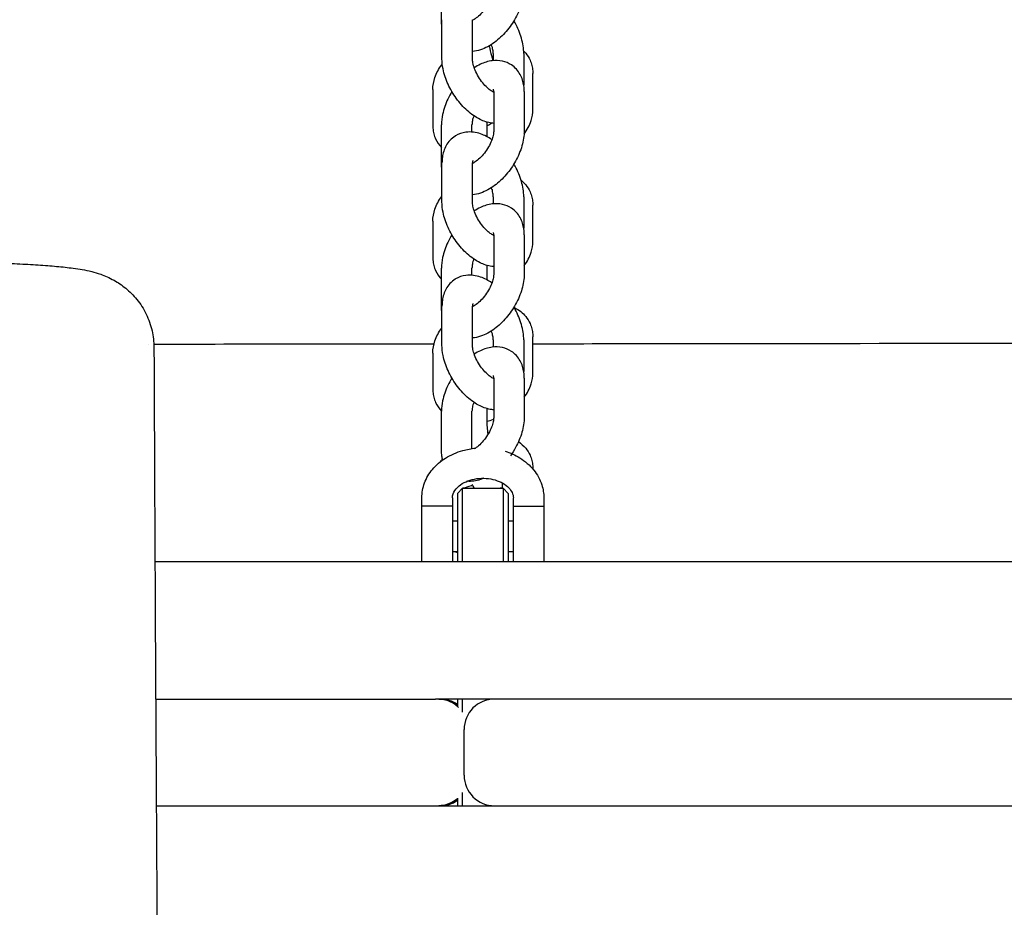
# Model space of a CAD drawing. Units: millimetres. Extents: x -11139 to 14562, y -11456 to 6364.
# Drawn here: x 928 to 1121, y 2072 to 2247 of the extents above; entities that cross this region are included whole.
import ezdxf

# ---------------------------------------------------------------- set-up
doc = ezdxf.new("R2010")
doc.units = ezdxf.units.MM
doc.header["$LTSCALE"] = 20
doc.layers.add('2d', color=230, linetype='Continuous')

msp = doc.modelspace()

# ---------------------------------------------------------------- linework, layer by layer
at = {"layer": '2d'}
for p, q in [((1010.61, 2247.07), (1010.61, 2254.76)), ((1010.71, 2239.56), (1010.71, 2247.26)), ((1016.71, 2239.56), (1016.71, 2247.26)), ((1020.79, 2240.6), (1020.79, 2239.19)), ((1026.79, 2240.6), (1026.79, 2234.38)), ((1028.6, 2229.58), (1028.6, 2236.66)), ((1008.9, 2233.49), (1008.9, 2226.41)), ((1020.79, 2233.03), (1020.79, 2233.02)), ((1020.89, 2233.1), (1020.89, 2225.4)), ((1026.89, 2233.1), (1026.89, 2225.4)), ((1010.61, 2218.87), (1010.61, 2226.57)), ((1016.61, 2225.13), (1016.61, 2226.57)), ((1019.53, 2227), (1019.53, 2224.24)), ((1010.71, 2211.37), (1010.71, 2219.06)), ((1016.71, 2211.37), (1016.71, 2219.06)), ((1020.79, 2212.41), (1020.79, 2210.99)), ((1026.79, 2212.41), (1026.79, 2206.18)), ((1028.6, 2203.65), (1028.6, 2210.73)), ((1008.9, 2207.56), (1008.9, 2200.48)), ((1020.79, 2204.83), (1020.79, 2204.83)), ((1020.89, 2204.9), (1020.89, 2197.21)), ((1026.89, 2204.9), (1026.89, 2197.21)), ((1010.61, 2190.68), (1010.61, 2198.37)), ((1016.61, 2196.94), (1016.61, 2198.37)), ((1019.53, 2198.89), (1019.53, 2196.05)), ((1010.71, 2183.17), (1010.71, 2190.87)), ((1016.71, 2183.17), (1016.71, 2190.87)), ((1020.79, 2184.21), (1020.79, 2182.8)), ((1026.79, 2184.21), (1026.79, 2177.99)), ((1028.6, 2177.72), (1028.6, 2184.8)), ((1008.9, 2181.63), (1008.9, 2174.56)), ((1020.79, 2176.64), (1020.79, 2176.63)), ((1020.89, 2176.71), (1020.89, 2169.01)), ((1026.89, 2176.71), (1026.89, 2169.01)), ((1010.61, 2162.48), (1010.61, 2170.18)), ((1016.61, 2162.82), (1016.61, 2170.18)), ((1019.53, 2170.7), (1019.53, 2168.06)), ((1028.6, 2158.78), (1028.6, 2158.87)), ((1013.75, 2154), (1014.75, 2155)), ((1014.75, 2140.5), (1014.75, 2155)), ((1014.75, 2155), (1022.75, 2155)), ((1014.9, 2155.16), (1014.9, 2155)), ((1022.6, 2155), (1022.6, 2156.04)), ((1022.75, 2155), (1022.75, 2140.5)), ((1023.75, 2154), (1022.75, 2155)), ((1006.75, 2140.5), (1006.75, 2153.12)), ((1012.75, 2153.12), (1012.75, 2140.5)), ((1013.75, 2154), (1013.75, 2140.5)), ((1023.75, 2154), (1023.75, 2140.5)), ((1024.75, 2140.5), (1024.75, 2153.12)), ((1030.75, 2153.12), (1030.75, 2140.5)), ((1012.75, 2151.5), (1006.75, 2151.5)), ((1024.75, 2151.5), (1030.75, 2151.5)), ((1013.75, 2148.5), (1012.75, 2148.5)), ((1024.75, 2148.5), (1023.75, 2148.5)), ((1013.75, 2142.5), (1012.75, 2142.5)), ((1024.75, 2142.5), (1023.75, 2142.5)), ((1315.09, 2140.5), (954.23, 2140.5)), ((954.37, 2113.5), (1008.01, 2113.5)), ((1008.01, 2113.5), (1009.41, 2113.5)), ((1422, 2113.5), (1009.41, 2113.5)), ((1013.75, 2113.5), (1013.75, 2112.06)), ((1014.75, 2110.95), (1014.75, 2113.5)), ((1015.05, 2098.5), (1015.05, 2107.5)), ((1014.75, 2092.5), (1014.75, 2095.08)), ((954.49, 2092.5), (1575.4, 2092.5)), ((1013.75, 2093.96), (1013.75, 2092.5))]:
    msp.add_line(p, q, dxfattribs=at)
for centre, start, end in [((1010.34, 2107.5), 55.4197, 90), ((1021.05, 2107.5), 90, 180), ((1021.05, 2098.5), 180, 270), ((1010.34, 2098.5), 270, 304.5803)]:
    msp.add_arc(centre, 6, start, end, dxfattribs=at)
for points, knots in [([(1020.89, 2253.6), (1020.89, 2253.41), (1020.87, 2253.16), (1020.77, 2252.59), (1020.68, 2252.25), (1020.42, 2251.52), (1020.25, 2251.11), (1019.82, 2250.29), (1019.56, 2249.87), (1018.99, 2249.09), (1018.68, 2248.72), (1018.06, 2248.08), (1017.75, 2247.81), (1017.19, 2247.39), (1016.93, 2247.24), (1016.71, 2247.14), (1016.71, 2247.14), (1016.71, 2247.14)], [1.034066, 1.034066, 1.034066, 1.034066, 1.247885, 1.247885, 1.480046, 1.480046, 1.73008, 1.73008, 1.991272, 1.991272, 2.254507, 2.254507, 2.509937, 2.509937, 2.748386, 2.748386, 2.750671, 2.750671, 2.750671, 2.750671]), ([(1026.89, 2253.6), (1026.89, 2252.6), (1026.73, 2251.6), (1026.15, 2249.59), (1025.72, 2248.58), (1024.67, 2246.67), (1024.05, 2245.78), (1022.65, 2244.14), (1021.88, 2243.4), (1020.19, 2242.15), (1019.27, 2241.64), (1017.78, 2241.15), (1017.25, 2241.03), (1016.71, 2240.98)], [1.034066, 1.034066, 1.034066, 1.034066, 1.394527, 1.394527, 1.770376, 1.770376, 2.137454, 2.137454, 2.505749, 2.505749, 2.882834, 2.882834, 3.073785, 3.073785, 3.073785, 3.073785]), ([(1010.71, 2245.79), (1010.7, 2245.83), (1010.69, 2245.88), (1010.63, 2246.3), (1010.61, 2246.69), (1010.61, 2247.07)], [4.0212832, 4.0212832, 4.0212832, 4.0212832, 4.0378194, 4.0378194, 4.1756585, 4.1756585, 4.1756585, 4.1756585]), ([(1026.79, 2240.6), (1026.79, 2241.61), (1026.63, 2242.61), (1026.05, 2244.63), (1025.63, 2245.64), (1025.03, 2246.76), (1024.94, 2246.91), (1024.86, 2247.05)], [4.167063, 4.167063, 4.167063, 4.167063, 4.53205, 4.53205, 4.9086748, 4.9086748, 4.9662767, 4.9662767, 4.9662767, 4.9662767]), ([(1019.98, 2242.09), (1020.02, 2241.91), (1020.06, 2241.74), (1020.23, 2240.94), (1020.39, 2240.32), (1020.62, 2239.54), (1020.67, 2239.36), (1020.73, 2239.18)], [6.1577869, 6.1577869, 6.1577869, 6.1577869, 6.2391911, 6.2391911, 6.5314445, 6.5314445, 6.6237753, 6.6237753, 6.6237753, 6.6237753]), ([(1020.79, 2240.6), (1020.79, 2240.8), (1020.77, 2241.04), (1020.67, 2241.62), (1020.58, 2241.96), (1020.46, 2242.34), (1020.45, 2242.35), (1020.44, 2242.37)], [4.167063, 4.167063, 4.167063, 4.167063, 4.3795993, 4.3795993, 4.6119016, 4.6119016, 4.6217758, 4.6217758, 4.6217758, 4.6217758]), ([(1026.78, 2241.12), (1026.92, 2240.97), (1027.05, 2240.82), (1027.52, 2240.25), (1027.81, 2239.79), (1028.04, 2239.29)], [5.7483389, 5.7483389, 5.7483389, 5.7483389, 5.8139591, 5.8139591, 5.9891509, 5.9891509, 5.9891509, 5.9891509]), ([(1008.9, 2233.49), (1008.9, 2234.31), (1009.05, 2235.12), (1009.62, 2236.76), (1010.08, 2237.58), (1010.68, 2238.39), (1010.72, 2238.45), (1010.77, 2238.51)], [3.1415927, 3.1415927, 3.1415927, 3.1415927, 3.41147, 3.41147, 3.727411, 3.727411, 3.7515113, 3.7515113, 3.7515113, 3.7515113]), ([(1020.89, 2226.84), (1020.76, 2226.85), (1020.63, 2226.86), (1019.68, 2227), (1018.92, 2227.26), (1017.29, 2228.06), (1016.45, 2228.65), (1014.88, 2230.06), (1014.15, 2230.88), (1012.88, 2232.65), (1012.34, 2233.59), (1011.45, 2235.53), (1011.12, 2236.54), (1010.78, 2238.22), (1010.71, 2238.89), (1010.71, 2239.56)], [3.196167, 3.196167, 3.196167, 3.196167, 3.242555, 3.242555, 3.533185, 3.533185, 3.901, 3.901, 4.276958, 4.276958, 4.643754, 4.643754, 5.013093, 5.013093, 5.257715, 5.257715, 5.257715, 5.257715]), ([(1020.89, 2232.97), (1020.87, 2232.98), (1020.86, 2232.99), (1020.66, 2233.09), (1020.44, 2233.22), (1019.94, 2233.58), (1019.67, 2233.82), (1019.09, 2234.39), (1018.79, 2234.73), (1018.22, 2235.48), (1017.95, 2235.9), (1017.48, 2236.75), (1017.28, 2237.19), (1016.98, 2238.01), (1016.87, 2238.39), (1016.74, 2239.05), (1016.71, 2239.33), (1016.71, 2239.55), (1016.71, 2239.56), (1016.71, 2239.56)], [3.51538, 3.51538, 3.51538, 3.51538, 3.535062, 3.535062, 3.749427, 3.749427, 3.983854, 3.983854, 4.236136, 4.236136, 4.498673, 4.498673, 4.761909, 4.761909, 5.015671, 5.015671, 5.250663, 5.250663, 5.257715, 5.257715, 5.257715, 5.257715]), ([(1024.37, 2238.35), (1023.83, 2238.7), (1023.22, 2238.95), (1021.93, 2239.24), (1021.25, 2239.25), (1019.77, 2239.07), (1019, 2238.82), (1017.85, 2238.28), (1017.45, 2238.05), (1017.06, 2237.8)], [5.9383149, 5.9383149, 5.9383149, 5.9383149, 6.1450661, 6.1450661, 6.3732772, 6.3732772, 6.6659898, 6.6659898, 6.8321337, 6.8321337, 6.8321337, 6.8321337]), ([(1026.89, 2233.1), (1026.89, 2233.48), (1026.87, 2233.86), (1026.76, 2234.62), (1026.67, 2235), (1026.43, 2235.76), (1026.28, 2236.13), (1025.88, 2236.84), (1025.64, 2237.19), (1025.06, 2237.82), (1024.73, 2238.11), (1024.37, 2238.35)], [5.2491194, 5.2491194, 5.2491194, 5.2491194, 5.3869585, 5.3869585, 5.5247976, 5.5247976, 5.6626367, 5.6626367, 5.8004758, 5.8004758, 5.9383149, 5.9383149, 5.9383149, 5.9383149]), ([(1028.04, 2239.29), (1028.11, 2239.13), (1028.18, 2238.96), (1028.3, 2238.61), (1028.35, 2238.44), (1028.44, 2238.09), (1028.48, 2237.91), (1028.54, 2237.55), (1028.56, 2237.37), (1028.59, 2237.01), (1028.6, 2236.84), (1028.6, 2236.66)], [5.9891509, 5.9891509, 5.9891509, 5.9891509, 6.0479577, 6.0479577, 6.1067646, 6.1067646, 6.1655715, 6.1655715, 6.2243784, 6.2243784, 6.2831853, 6.2831853, 6.2831853, 6.2831853]), ([(1012.64, 2233.11), (1012.35, 2232.63), (1012.08, 2232.13), (1011.39, 2230.64), (1011.04, 2229.64), (1010.69, 2227.94), (1010.61, 2227.26), (1010.61, 2226.57)], [7.5802504, 7.5802504, 7.5802504, 7.5802504, 7.7734263, 7.7734263, 8.1425919, 8.1425919, 8.3907121, 8.3907121, 8.3907121, 8.3907121]), ([(1020.89, 2233.08), (1020.86, 2233.06), (1020.83, 2233.05), (1020.79, 2233.03), (1020.79, 2233.03), (1020.78, 2233.03)], [6.63591495, 6.63591495, 6.63591495, 6.63591495, 6.67359366, 6.67359366, 6.67687654, 6.67687654, 6.67687654, 6.67687654]), ([(1020.89, 2233.1), (1020.89, 2233.22), (1020.88, 2233.32), (1020.86, 2233.48), (1020.85, 2233.53), (1020.83, 2233.57), (1020.83, 2233.58), (1020.83, 2233.58)], [5.2491194, 5.2491194, 5.2491194, 5.2491194, 5.3869585, 5.3869585, 5.5247976, 5.5247976, 5.6040248, 5.6040248, 5.6040248, 5.6040248]), ([(1016.97, 2228.33), (1016.84, 2227.98), (1016.75, 2227.65), (1016.63, 2227.04), (1016.61, 2226.78), (1016.61, 2226.57)], [7.9308294, 7.9308294, 7.9308294, 7.9308294, 8.1578649, 8.1578649, 8.3907121, 8.3907121, 8.3907121, 8.3907121]), ([(1026.87, 2224.74), (1027.47, 2225.55), (1027.95, 2226.44), (1028.47, 2228.1), (1028.6, 2228.83), (1028.6, 2229.58)], [5.698088, 5.698088, 5.698088, 5.698088, 6.0376451, 6.0376451, 6.2831853, 6.2831853, 6.2831853, 6.2831853]), ([(1008.9, 2226.41), (1008.9, 2226.23), (1008.91, 2226.05), (1008.94, 2225.7), (1008.96, 2225.52), (1009.02, 2225.16), (1009.06, 2224.98), (1009.15, 2224.63), (1009.2, 2224.46), (1009.32, 2224.11), (1009.39, 2223.94), (1009.46, 2223.78)], [3.1415927, 3.1415927, 3.1415927, 3.1415927, 3.2003995, 3.2003995, 3.2592064, 3.2592064, 3.3180133, 3.3180133, 3.3768202, 3.3768202, 3.4356271, 3.4356271, 3.4356271, 3.4356271]), ([(1019.53, 2226.37), (1019.81, 2226.5), (1020.08, 2226.65), (1020.38, 2226.83), (1020.42, 2226.86), (1020.46, 2226.88)], [5.0140699, 5.0140699, 5.0140699, 5.0140699, 5.1902156, 5.1902156, 5.220835, 5.220835, 5.220835, 5.220835]), ([(1013.28, 2224.35), (1012.91, 2224.11), (1012.57, 2223.82), (1011.98, 2223.19), (1011.73, 2222.84), (1011.33, 2222.12), (1011.17, 2221.74), (1010.93, 2220.98), (1010.84, 2220.6), (1010.73, 2219.83), (1010.71, 2219.45), (1010.71, 2219.06)], [0.3267019, 0.3267019, 0.3267019, 0.3267019, 0.4664556, 0.4664556, 0.6062093, 0.6062093, 0.745963, 0.745963, 0.8857167, 0.8857167, 1.0254704, 1.0254704, 1.0254704, 1.0254704]), ([(1020.53, 2223.64), (1019.83, 2224.11), (1019.09, 2224.51), (1017.41, 2225.08), (1016.43, 2225.24), (1014.71, 2225.02), (1014, 2224.78), (1013.34, 2224.38), (1013.31, 2224.36), (1013.28, 2224.35)], [5.7191482, 5.7191482, 5.7191482, 5.7191482, 6.0234631, 6.0234631, 6.3646379, 6.3646379, 6.5989437, 6.5989437, 6.6098872, 6.6098872, 6.6098872, 6.6098872]), ([(1020.89, 2225.4), (1020.89, 2225.21), (1020.87, 2224.97), (1020.77, 2224.4), (1020.68, 2224.06), (1020.42, 2223.32), (1020.25, 2222.92), (1019.82, 2222.09), (1019.56, 2221.68), (1018.99, 2220.89), (1018.68, 2220.52), (1018.06, 2219.89), (1017.75, 2219.62), (1017.19, 2219.2), (1016.93, 2219.05), (1016.71, 2218.94), (1016.71, 2218.94), (1016.71, 2218.94)], [1.034066, 1.034066, 1.034066, 1.034066, 1.247885, 1.247885, 1.480046, 1.480046, 1.73008, 1.73008, 1.991272, 1.991272, 2.254507, 2.254507, 2.509937, 2.509937, 2.748386, 2.748386, 2.750671, 2.750671, 2.750671, 2.750671]), ([(1026.89, 2225.4), (1026.89, 2224.4), (1026.73, 2223.41), (1026.15, 2221.4), (1025.72, 2220.39), (1024.67, 2218.48), (1024.05, 2217.58), (1022.65, 2215.95), (1021.88, 2215.21), (1020.19, 2213.96), (1019.27, 2213.45), (1017.78, 2212.95), (1017.25, 2212.83), (1016.71, 2212.78)], [1.034066, 1.034066, 1.034066, 1.034066, 1.394527, 1.394527, 1.770376, 1.770376, 2.137454, 2.137454, 2.505749, 2.505749, 2.882834, 2.882834, 3.073785, 3.073785, 3.073785, 3.073785]), ([(1010.71, 2217.59), (1010.7, 2217.64), (1010.69, 2217.68), (1010.63, 2218.11), (1010.61, 2218.49), (1010.61, 2218.87)], [4.0212832, 4.0212832, 4.0212832, 4.0212832, 4.0378194, 4.0378194, 4.1756585, 4.1756585, 4.1756585, 4.1756585]), ([(1016.77, 2219.56), (1016.77, 2219.56), (1016.77, 2219.55), (1016.75, 2219.51), (1016.74, 2219.46), (1016.72, 2219.3), (1016.71, 2219.19), (1016.71, 2219.06)], [0.6727559, 0.6727559, 0.6727559, 0.6727559, 0.745963, 0.745963, 0.8857167, 0.8857167, 1.0254704, 1.0254704, 1.0254704, 1.0254704]), ([(1026.79, 2212.41), (1026.79, 2213.41), (1026.63, 2214.41), (1026.05, 2216.43), (1025.63, 2217.45), (1025.03, 2218.56), (1024.94, 2218.71), (1024.86, 2218.86)], [4.167063, 4.167063, 4.167063, 4.167063, 4.53205, 4.53205, 4.9086748, 4.9086748, 4.9662767, 4.9662767, 4.9662767, 4.9662767]), ([(1026.27, 2215.65), (1026.6, 2215.38), (1026.91, 2215.07), (1027.52, 2214.32), (1027.81, 2213.86), (1028.04, 2213.36)], [5.6736674, 5.6736674, 5.6736674, 5.6736674, 5.8139591, 5.8139591, 5.9891509, 5.9891509, 5.9891509, 5.9891509]), ([(1020.79, 2212.41), (1020.79, 2212.6), (1020.77, 2212.84), (1020.67, 2213.42), (1020.58, 2213.77), (1020.46, 2214.14), (1020.45, 2214.16), (1020.44, 2214.17)], [4.167063, 4.167063, 4.167063, 4.167063, 4.3795993, 4.3795993, 4.6119016, 4.6119016, 4.6217758, 4.6217758, 4.6217758, 4.6217758]), ([(1020.53, 2213.92), (1020.54, 2213.88), (1020.55, 2213.84), (1020.57, 2213.76), (1020.59, 2213.71), (1020.6, 2213.67)], [6.51235568, 6.51235568, 6.51235568, 6.51235568, 6.53144449, 6.53144449, 6.55330514, 6.55330514, 6.55330514, 6.55330514]), ([(1028.04, 2213.36), (1028.11, 2213.2), (1028.18, 2213.03), (1028.3, 2212.68), (1028.35, 2212.51), (1028.44, 2212.16), (1028.48, 2211.98), (1028.54, 2211.62), (1028.56, 2211.44), (1028.59, 2211.09), (1028.6, 2210.91), (1028.6, 2210.73)], [5.9891509, 5.9891509, 5.9891509, 5.9891509, 6.0479577, 6.0479577, 6.1067646, 6.1067646, 6.1655715, 6.1655715, 6.2243784, 6.2243784, 6.2831853, 6.2831853, 6.2831853, 6.2831853]), ([(1008.9, 2207.56), (1008.9, 2208.38), (1009.05, 2209.19), (1009.62, 2210.83), (1010.08, 2211.66), (1010.66, 2212.44), (1010.68, 2212.47), (1010.71, 2212.5)], [3.1415927, 3.1415927, 3.1415927, 3.1415927, 3.41147, 3.41147, 3.727411, 3.727411, 3.7406495, 3.7406495, 3.7406495, 3.7406495]), ([(1020.89, 2198.64), (1020.76, 2198.65), (1020.63, 2198.67), (1019.68, 2198.8), (1018.92, 2199.06), (1017.29, 2199.86), (1016.45, 2200.46), (1014.88, 2201.86), (1014.15, 2202.69), (1012.88, 2204.45), (1012.34, 2205.39), (1011.45, 2207.34), (1011.12, 2208.34), (1010.78, 2210.02), (1010.71, 2210.7), (1010.71, 2211.37)], [3.196167, 3.196167, 3.196167, 3.196167, 3.242555, 3.242555, 3.533185, 3.533185, 3.901, 3.901, 4.276958, 4.276958, 4.643754, 4.643754, 5.013093, 5.013093, 5.257715, 5.257715, 5.257715, 5.257715]), ([(1020.89, 2204.78), (1020.87, 2204.79), (1020.86, 2204.79), (1020.66, 2204.89), (1020.44, 2205.02), (1019.94, 2205.38), (1019.67, 2205.62), (1019.09, 2206.19), (1018.79, 2206.53), (1018.22, 2207.29), (1017.95, 2207.71), (1017.48, 2208.56), (1017.28, 2208.99), (1016.98, 2209.81), (1016.87, 2210.2), (1016.74, 2210.85), (1016.71, 2211.13), (1016.71, 2211.36), (1016.71, 2211.36), (1016.71, 2211.37)], [3.51538, 3.51538, 3.51538, 3.51538, 3.535062, 3.535062, 3.749427, 3.749427, 3.983854, 3.983854, 4.236136, 4.236136, 4.498673, 4.498673, 4.761909, 4.761909, 5.015671, 5.015671, 5.250663, 5.250663, 5.257715, 5.257715, 5.257715, 5.257715]), ([(1024.37, 2210.15), (1023.83, 2210.51), (1023.22, 2210.76), (1021.93, 2211.04), (1021.25, 2211.05), (1019.77, 2210.87), (1019, 2210.62), (1017.85, 2210.08), (1017.45, 2209.85), (1017.06, 2209.6)], [5.9383149, 5.9383149, 5.9383149, 5.9383149, 6.1450661, 6.1450661, 6.3732772, 6.3732772, 6.6659898, 6.6659898, 6.8321337, 6.8321337, 6.8321337, 6.8321337]), ([(1026.89, 2204.9), (1026.89, 2205.28), (1026.87, 2205.67), (1026.76, 2206.43), (1026.67, 2206.81), (1026.43, 2207.56), (1026.28, 2207.93), (1025.88, 2208.65), (1025.64, 2209), (1025.06, 2209.63), (1024.73, 2209.91), (1024.37, 2210.15)], [5.2491194, 5.2491194, 5.2491194, 5.2491194, 5.3869585, 5.3869585, 5.5247976, 5.5247976, 5.6626367, 5.6626367, 5.8004758, 5.8004758, 5.9383149, 5.9383149, 5.9383149, 5.9383149]), ([(1012.64, 2204.92), (1012.35, 2204.43), (1012.08, 2203.93), (1011.39, 2202.45), (1011.04, 2201.44), (1010.69, 2199.75), (1010.61, 2199.06), (1010.61, 2198.37)], [7.5802504, 7.5802504, 7.5802504, 7.5802504, 7.7734263, 7.7734263, 8.1425919, 8.1425919, 8.3907121, 8.3907121, 8.3907121, 8.3907121]), ([(1020.89, 2204.88), (1020.86, 2204.87), (1020.83, 2204.85), (1020.79, 2204.83), (1020.79, 2204.83), (1020.78, 2204.83)], [6.63591495, 6.63591495, 6.63591495, 6.63591495, 6.67359366, 6.67359366, 6.67687654, 6.67687654, 6.67687654, 6.67687654]), ([(1020.89, 2204.9), (1020.89, 2205.03), (1020.88, 2205.13), (1020.86, 2205.28), (1020.85, 2205.33), (1020.83, 2205.38), (1020.83, 2205.39), (1020.83, 2205.39)], [5.2491194, 5.2491194, 5.2491194, 5.2491194, 5.3869585, 5.3869585, 5.5247976, 5.5247976, 5.6040248, 5.6040248, 5.6040248, 5.6040248]), ([(1026.89, 2198.84), (1027.48, 2199.64), (1027.96, 2200.52), (1028.47, 2202.17), (1028.6, 2202.9), (1028.6, 2203.65)], [5.7026355, 5.7026355, 5.7026355, 5.7026355, 6.0376451, 6.0376451, 6.2831853, 6.2831853, 6.2831853, 6.2831853]), ([(912.54, 2199.6), (914.28, 2199.58), (916, 2199.55), (919.36, 2199.48), (921.01, 2199.44), (924.17, 2199.33), (925.69, 2199.27), (928.58, 2199.14), (929.96, 2199.06), (932.54, 2198.89), (933.75, 2198.8), (936.05, 2198.59), (937.13, 2198.47), (939.36, 2198.17), (940.48, 2198), (942.34, 2197.53), (942.92, 2197.36), (944.36, 2196.85), (945.27, 2196.46), (946.96, 2195.51), (947.74, 2194.99), (949.26, 2193.74), (950, 2192.99), (951.37, 2191.3), (951.99, 2190.33), (953, 2188.26), (953.4, 2187.15), (953.9, 2184.94), (954.03, 2183.83), (954.03, 2182.72)], [0.004532, 0.004532, 0.004532, 0.004532, 5.304923, 5.304923, 10.642444, 10.642444, 15.989756, 15.989756, 21.370872, 21.370872, 26.849765, 26.849765, 32.617464, 32.617464, 39.447778, 39.447778, 42.204466, 42.204466, 45.729771, 45.729771, 48.705639, 48.705639, 51.915048, 51.915048, 55.375916, 55.375916, 58.908967, 58.908967, 62.252851, 62.252851, 62.252851, 62.252851]), ([(1008.9, 2200.48), (1008.9, 2200.31), (1008.91, 2200.13), (1008.94, 2199.77), (1008.96, 2199.59), (1009.02, 2199.23), (1009.06, 2199.05), (1009.15, 2198.7), (1009.2, 2198.53), (1009.32, 2198.18), (1009.39, 2198.01), (1009.46, 2197.85)], [3.1415927, 3.1415927, 3.1415927, 3.1415927, 3.2003995, 3.2003995, 3.2592064, 3.2592064, 3.3180133, 3.3180133, 3.3768202, 3.3768202, 3.4356271, 3.4356271, 3.4356271, 3.4356271]), ([(1016.97, 2200.14), (1016.84, 2199.79), (1016.75, 2199.45), (1016.63, 2198.85), (1016.61, 2198.58), (1016.61, 2198.37)], [7.9308294, 7.9308294, 7.9308294, 7.9308294, 8.1578649, 8.1578649, 8.3907121, 8.3907121, 8.3907121, 8.3907121]), ([(1020.53, 2195.44), (1019.83, 2195.92), (1019.09, 2196.31), (1017.41, 2196.89), (1016.43, 2197.04), (1014.71, 2196.82), (1014, 2196.59), (1013.34, 2196.19), (1013.31, 2196.17), (1013.28, 2196.15)], [5.7191482, 5.7191482, 5.7191482, 5.7191482, 6.0234631, 6.0234631, 6.3646379, 6.3646379, 6.5989437, 6.5989437, 6.6098872, 6.6098872, 6.6098872, 6.6098872]), ([(1020.89, 2197.21), (1020.89, 2197.02), (1020.87, 2196.77), (1020.77, 2196.2), (1020.68, 2195.86), (1020.42, 2195.13), (1020.25, 2194.72), (1019.82, 2193.9), (1019.56, 2193.48), (1018.99, 2192.7), (1018.68, 2192.33), (1018.06, 2191.69), (1017.75, 2191.42), (1017.19, 2191), (1016.93, 2190.85), (1016.71, 2190.75), (1016.71, 2190.75), (1016.71, 2190.75)], [1.034066, 1.034066, 1.034066, 1.034066, 1.247885, 1.247885, 1.480046, 1.480046, 1.73008, 1.73008, 1.991272, 1.991272, 2.254507, 2.254507, 2.509937, 2.509937, 2.748386, 2.748386, 2.750671, 2.750671, 2.750671, 2.750671]), ([(1026.89, 2197.21), (1026.89, 2196.21), (1026.73, 2195.21), (1026.15, 2193.2), (1025.72, 2192.19), (1024.67, 2190.28), (1024.05, 2189.39), (1022.65, 2187.75), (1021.88, 2187.01), (1020.19, 2185.76), (1019.27, 2185.25), (1017.78, 2184.76), (1017.25, 2184.64), (1016.71, 2184.59)], [1.034066, 1.034066, 1.034066, 1.034066, 1.394527, 1.394527, 1.770376, 1.770376, 2.137454, 2.137454, 2.505749, 2.505749, 2.882834, 2.882834, 3.073785, 3.073785, 3.073785, 3.073785]), ([(1013.28, 2196.15), (1012.91, 2195.91), (1012.57, 2195.63), (1011.98, 2194.99), (1011.73, 2194.65), (1011.33, 2193.92), (1011.17, 2193.55), (1010.93, 2192.79), (1010.84, 2192.4), (1010.73, 2191.64), (1010.71, 2191.25), (1010.71, 2190.87)], [0.3267019, 0.3267019, 0.3267019, 0.3267019, 0.4664556, 0.4664556, 0.6062093, 0.6062093, 0.745963, 0.745963, 0.8857167, 0.8857167, 1.0254704, 1.0254704, 1.0254704, 1.0254704]), ([(1016.77, 2191.36), (1016.77, 2191.36), (1016.77, 2191.36), (1016.75, 2191.31), (1016.74, 2191.26), (1016.72, 2191.1), (1016.71, 2191), (1016.71, 2190.87)], [0.6727559, 0.6727559, 0.6727559, 0.6727559, 0.745963, 0.745963, 0.8857167, 0.8857167, 1.0254704, 1.0254704, 1.0254704, 1.0254704]), ([(1010.71, 2189.4), (1010.7, 2189.44), (1010.69, 2189.49), (1010.63, 2189.91), (1010.61, 2190.3), (1010.61, 2190.68)], [4.0212832, 4.0212832, 4.0212832, 4.0212832, 4.0378194, 4.0378194, 4.1756585, 4.1756585, 4.1756585, 4.1756585]), ([(1026.79, 2184.21), (1026.79, 2185.22), (1026.63, 2186.22), (1026.05, 2188.24), (1025.63, 2189.25), (1025.03, 2190.37), (1024.94, 2190.52), (1024.86, 2190.66)], [4.167063, 4.167063, 4.167063, 4.167063, 4.53205, 4.53205, 4.9086748, 4.9086748, 4.9662767, 4.9662767, 4.9662767, 4.9662767]), ([(1024.89, 2190.61), (1024.95, 2190.58), (1025.01, 2190.55), (1025.86, 2190.1), (1026.6, 2189.53), (1027.52, 2188.39), (1027.81, 2187.93), (1028.04, 2187.43)], [5.4904224, 5.4904224, 5.4904224, 5.4904224, 5.5133275, 5.5133275, 5.8139591, 5.8139591, 5.9891509, 5.9891509, 5.9891509, 5.9891509]), ([(1028.04, 2187.43), (1028.11, 2187.27), (1028.18, 2187.1), (1028.3, 2186.76), (1028.35, 2186.58), (1028.44, 2186.23), (1028.48, 2186.05), (1028.54, 2185.7), (1028.56, 2185.52), (1028.59, 2185.16), (1028.6, 2184.98), (1028.6, 2184.8)], [5.9891509, 5.9891509, 5.9891509, 5.9891509, 6.0479577, 6.0479577, 6.1067646, 6.1067646, 6.1655715, 6.1655715, 6.2243784, 6.2243784, 6.2831853, 6.2831853, 6.2831853, 6.2831853]), ([(1008.9, 2181.63), (1008.9, 2182.45), (1009.05, 2183.26), (1009.62, 2184.9), (1010.08, 2185.73), (1010.66, 2186.51), (1010.68, 2186.54), (1010.71, 2186.57)], [3.1415927, 3.1415927, 3.1415927, 3.1415927, 3.41147, 3.41147, 3.727411, 3.727411, 3.7406495, 3.7406495, 3.7406495, 3.7406495]), ([(1020.79, 2184.21), (1020.79, 2184.41), (1020.77, 2184.65), (1020.67, 2185.23), (1020.58, 2185.57), (1020.46, 2185.95), (1020.45, 2185.96), (1020.44, 2185.98)], [4.167063, 4.167063, 4.167063, 4.167063, 4.3795993, 4.3795993, 4.6119016, 4.6119016, 4.6217758, 4.6217758, 4.6217758, 4.6217758]), ([(1028.6, 2183.46), (1046.37, 2183.48), (1064.14, 2183.5), (1160.94, 2183.62), (1239.97, 2183.75), (1328.65, 2183.93), (1338.33, 2183.95), (1348.01, 2183.97)], [341.775124, 341.775124, 341.775124, 341.775124, 395.407085, 395.407085, 633.97137, 633.97137, 663.217337, 663.217337, 663.217337, 663.217337]), ([(954.03, 2182.72), (954.05, 2179.4), (954.06, 2176.08), (954.12, 2162.8), (954.17, 2152.84), (954.36, 2112.99), (954.54, 2083.09), (954.95, 2017.18), (955.19, 1981.16), (955.6, 1912.39), (955.77, 1879.65), (956.01, 1817.55), (956.08, 1788.21), (956.14, 1731.87), (956.13, 1704.88), (956.1, 1649.17), (956.07, 1620.46), (956.02, 1554.91), (955.99, 1518.08), (955.85, 1425.84), (955.65, 1370.44), (955.25, 1276.04), (955.12, 1237.03), (955.26, 1169.29), (955.43, 1140.54), (955.88, 1082.19), (956.16, 1052.58), (956.48, 992.89), (956.49, 962.81), (955.98, 910.67), (955.59, 888.59), (954.6, 849.3), (954.06, 832.07), (953.5, 814.86)], [0, 0, 0, 0, 10, 10, 40.000013, 40.000013, 130.000414, 130.000414, 238.374079, 238.374079, 336.83184, 336.83184, 425.001656, 425.001656, 506.06184, 506.06184, 592.266135, 592.266135, 702.830954, 702.830954, 869.135466, 869.135466, 986.284084, 986.284084, 1072.654, 1072.654, 1161.66739, 1161.66739, 1252.106009, 1252.106009, 1318.525367, 1318.525367, 1370.388241, 1370.388241, 1370.388241, 1370.388241]), ([(1020.89, 2170.45), (1020.76, 2170.46), (1020.63, 2170.47), (1019.68, 2170.61), (1018.92, 2170.87), (1017.29, 2171.67), (1016.45, 2172.26), (1014.88, 2173.67), (1014.15, 2174.49), (1012.88, 2176.26), (1012.34, 2177.2), (1011.45, 2179.14), (1011.12, 2180.15), (1010.78, 2181.83), (1010.71, 2182.5), (1010.71, 2183.17)], [3.196167, 3.196167, 3.196167, 3.196167, 3.242555, 3.242555, 3.533185, 3.533185, 3.901, 3.901, 4.276958, 4.276958, 4.643754, 4.643754, 5.013093, 5.013093, 5.257715, 5.257715, 5.257715, 5.257715]), ([(1020.89, 2176.58), (1020.87, 2176.59), (1020.86, 2176.6), (1020.66, 2176.7), (1020.44, 2176.83), (1019.94, 2177.19), (1019.67, 2177.43), (1019.09, 2178), (1018.79, 2178.34), (1018.22, 2179.09), (1017.95, 2179.51), (1017.48, 2180.36), (1017.28, 2180.8), (1016.98, 2181.62), (1016.87, 2182), (1016.74, 2182.66), (1016.71, 2182.94), (1016.71, 2183.16), (1016.71, 2183.17), (1016.71, 2183.17)], [3.51538, 3.51538, 3.51538, 3.51538, 3.535062, 3.535062, 3.749427, 3.749427, 3.983854, 3.983854, 4.236136, 4.236136, 4.498673, 4.498673, 4.761909, 4.761909, 5.015671, 5.015671, 5.250663, 5.250663, 5.257715, 5.257715, 5.257715, 5.257715]), ([(1024.37, 2181.96), (1023.83, 2182.31), (1023.22, 2182.56), (1021.93, 2182.85), (1021.25, 2182.86), (1019.77, 2182.68), (1019, 2182.43), (1017.85, 2181.89), (1017.45, 2181.66), (1017.06, 2181.41)], [5.9383149, 5.9383149, 5.9383149, 5.9383149, 6.1450661, 6.1450661, 6.3732772, 6.3732772, 6.6659898, 6.6659898, 6.8321337, 6.8321337, 6.8321337, 6.8321337]), ([(1026.89, 2176.71), (1026.89, 2177.09), (1026.87, 2177.47), (1026.76, 2178.23), (1026.67, 2178.61), (1026.43, 2179.37), (1026.28, 2179.74), (1025.88, 2180.45), (1025.64, 2180.8), (1025.06, 2181.43), (1024.73, 2181.72), (1024.37, 2181.96)], [5.2491194, 5.2491194, 5.2491194, 5.2491194, 5.3869585, 5.3869585, 5.5247976, 5.5247976, 5.6626367, 5.6626367, 5.8004758, 5.8004758, 5.9383149, 5.9383149, 5.9383149, 5.9383149]), ([(1026.89, 2172.91), (1027.48, 2173.71), (1027.96, 2174.6), (1028.47, 2176.24), (1028.6, 2176.98), (1028.6, 2177.72)], [5.7026355, 5.7026355, 5.7026355, 5.7026355, 6.0376451, 6.0376451, 6.2831853, 6.2831853, 6.2831853, 6.2831853]), ([(1012.64, 2176.72), (1012.35, 2176.24), (1012.08, 2175.74), (1011.39, 2174.25), (1011.04, 2173.25), (1010.69, 2171.55), (1010.61, 2170.87), (1010.61, 2170.18)], [7.5802504, 7.5802504, 7.5802504, 7.5802504, 7.7734263, 7.7734263, 8.1425919, 8.1425919, 8.3907121, 8.3907121, 8.3907121, 8.3907121]), ([(1020.89, 2176.69), (1020.86, 2176.67), (1020.83, 2176.66), (1020.79, 2176.64), (1020.79, 2176.64), (1020.78, 2176.64)], [6.63591495, 6.63591495, 6.63591495, 6.63591495, 6.67359366, 6.67359366, 6.67687654, 6.67687654, 6.67687654, 6.67687654]), ([(1020.89, 2176.71), (1020.89, 2176.83), (1020.88, 2176.93), (1020.86, 2177.09), (1020.85, 2177.14), (1020.83, 2177.18), (1020.83, 2177.19), (1020.83, 2177.19)], [5.2491194, 5.2491194, 5.2491194, 5.2491194, 5.3869585, 5.3869585, 5.5247976, 5.5247976, 5.6040248, 5.6040248, 5.6040248, 5.6040248]), ([(1008.9, 2174.56), (1008.9, 2174.38), (1008.91, 2174.2), (1008.94, 2173.84), (1008.96, 2173.66), (1009.02, 2173.3), (1009.06, 2173.13), (1009.15, 2172.77), (1009.2, 2172.6), (1009.32, 2172.26), (1009.39, 2172.09), (1009.46, 2171.92)], [3.1415927, 3.1415927, 3.1415927, 3.1415927, 3.2003995, 3.2003995, 3.2592064, 3.2592064, 3.3180133, 3.3180133, 3.3768202, 3.3768202, 3.4356271, 3.4356271, 3.4356271, 3.4356271]), ([(1016.97, 2171.94), (1016.84, 2171.59), (1016.75, 2171.26), (1016.63, 2170.65), (1016.61, 2170.39), (1016.61, 2170.18)], [7.9308294, 7.9308294, 7.9308294, 7.9308294, 8.1578649, 8.1578649, 8.3907121, 8.3907121, 8.3907121, 8.3907121]), ([(1020.89, 2169.01), (1020.89, 2168.82), (1020.87, 2168.58), (1020.77, 2168.01), (1020.68, 2167.67), (1020.42, 2166.93), (1020.25, 2166.53), (1019.82, 2165.7), (1019.56, 2165.29), (1018.99, 2164.5), (1018.68, 2164.13), (1018.06, 2163.5), (1017.75, 2163.22), (1017.32, 2162.91), (1017.18, 2162.81), (1017.05, 2162.74)], [1.034066, 1.034066, 1.034066, 1.034066, 1.247885, 1.247885, 1.480046, 1.480046, 1.73008, 1.73008, 1.991272, 1.991272, 2.254507, 2.254507, 2.509937, 2.509937, 2.633459, 2.633459, 2.633459, 2.633459]), ([(1019.53, 2168.06), (1019.53, 2167.78), (1019.54, 2167.44), (1019.61, 2166.62), (1019.67, 2166.13), (1019.75, 2165.61)], [5.4639331, 5.4639331, 5.4639331, 5.4639331, 5.6897209, 5.6897209, 5.9466797, 5.9466797, 5.9466797, 5.9466797]), ([(1026.89, 2169.01), (1026.89, 2168.01), (1026.73, 2167.02), (1026.15, 2165.01), (1025.72, 2164), (1024.88, 2162.47), (1024.53, 2161.93), (1024.16, 2161.41)], [1.0340659, 1.0340659, 1.0340659, 1.0340659, 1.3945271, 1.3945271, 1.7703759, 1.7703759, 1.9881196, 1.9881196, 1.9881196, 1.9881196]), ([(1025.76, 2164.18), (1026.28, 2163.82), (1026.77, 2163.38), (1027.52, 2162.46), (1027.81, 2162), (1028.04, 2161.51)], [5.6025003, 5.6025003, 5.6025003, 5.6025003, 5.8139591, 5.8139591, 5.9891509, 5.9891509, 5.9891509, 5.9891509]), ([(1006.75, 2153.12), (1006.75, 2154.12), (1006.93, 2155.11), (1007.64, 2157.02), (1008.18, 2157.92), (1009.57, 2159.58), (1010.44, 2160.33), (1012.45, 2161.59), (1013.6, 2162.1), (1015.62, 2162.67), (1016.46, 2162.83), (1017.32, 2162.91)], [3.141593, 3.141593, 3.141593, 3.141593, 3.418708, 3.418708, 3.706914, 3.706914, 4.020642, 4.020642, 4.356843, 4.356843, 4.585156, 4.585156, 4.585156, 4.585156]), ([(1010.84, 2160.56), (1010.78, 2160.82), (1010.72, 2161.08), (1010.63, 2161.72), (1010.61, 2162.1), (1010.61, 2162.48)], [3.9435109, 3.9435109, 3.9435109, 3.9435109, 4.0378194, 4.0378194, 4.1756585, 4.1756585, 4.1756585, 4.1756585]), ([(1023.12, 2162.31), (1024.15, 2161.98), (1025.12, 2161.54), (1027.06, 2160.34), (1028, 2159.53), (1029.46, 2157.71), (1030.01, 2156.72), (1030.61, 2154.83), (1030.75, 2153.98), (1030.75, 2153.12)], [5.107548, 5.107548, 5.107548, 5.107548, 5.396249, 5.396249, 5.732832, 5.732832, 6.045201, 6.045201, 6.283185, 6.283185, 6.283185, 6.283185]), ([(1010.41, 2160.23), (1010.48, 2160.34), (1010.56, 2160.45), (1010.69, 2160.62), (1010.74, 2160.69), (1010.79, 2160.76)], [3.68359081, 3.68359081, 3.68359081, 3.68359081, 3.72741102, 3.72741102, 3.75637402, 3.75637402, 3.75637402, 3.75637402]), ([(1028.04, 2161.51), (1028.11, 2161.34), (1028.18, 2161.17), (1028.3, 2160.83), (1028.35, 2160.65), (1028.44, 2160.3), (1028.48, 2160.12), (1028.54, 2159.77), (1028.56, 2159.59), (1028.59, 2159.23), (1028.6, 2159.05), (1028.6, 2158.87)], [5.9891509, 5.9891509, 5.9891509, 5.9891509, 6.0479577, 6.0479577, 6.1067646, 6.1067646, 6.1655715, 6.1655715, 6.2243784, 6.2243784, 6.2831853, 6.2831853, 6.2831853, 6.2831853]), ([(1012.75, 2153.12), (1012.75, 2153.39), (1012.8, 2153.65), (1013.05, 2154.35), (1013.34, 2154.81), (1014.15, 2155.57), (1014.57, 2155.87), (1015.54, 2156.37), (1016.08, 2156.58), (1017.23, 2156.87), (1017.84, 2156.95), (1019.08, 2156.99), (1019.7, 2156.95), (1020.9, 2156.73), (1021.46, 2156.56), (1022.48, 2156.13), (1022.93, 2155.86), (1023.69, 2155.28), (1023.99, 2154.97), (1024.46, 2154.31), (1024.61, 2153.96), (1024.73, 2153.47), (1024.75, 2153.29), (1024.75, 2153.12)], [3.141593, 3.141593, 3.141593, 3.141593, 3.413667, 3.413667, 3.822318, 3.822318, 4.114908, 4.114908, 4.392753, 4.392753, 4.669248, 4.669248, 4.946274, 4.946274, 5.222956, 5.222956, 5.499783, 5.499783, 5.784273, 5.784273, 6.106121, 6.106121, 6.283185, 6.283185, 6.283185, 6.283185]), ([(1018.97, 2156.99), (1018.75, 2156.89), (1018.52, 2156.8), (1017.45, 2156.45), (1016.55, 2156.3), (1015.62, 2156.38)], [2.7937147, 2.7937147, 2.7937147, 2.7937147, 2.882834, 2.882834, 3.1982358, 3.1982358, 3.1982358, 3.1982358]), ([(1014.95, 2155), (1015.41, 2155.22), (1015.93, 2155.41), (1016.56, 2155.56), (1016.62, 2155.58), (1016.69, 2155.59)], [4.1091993, 4.1091993, 4.1091993, 4.1091993, 4.3761093, 4.3761093, 4.4068222, 4.4068222, 4.4068222, 4.4068222]), ([(1016.61, 2155.73), (1016.74, 2155.51), (1016.87, 2155.3), (1017.04, 2155.06), (1017.06, 2155.03), (1017.08, 2155)], [7.241598, 7.241598, 7.241598, 7.241598, 7.3654155, 7.3654155, 7.3831008, 7.3831008, 7.3831008, 7.3831008]), ([(1013.98, 2111.85), (1013.73, 2112.08), (1013.47, 2112.3), (1012.64, 2112.86), (1012.04, 2113.12), (1010.93, 2113.43), (1010.39, 2113.5), (1009.87, 2113.5)], [-4.1633544, -4.1633544, -4.1633544, -4.1633544, -4.0648863, -4.0648863, -3.8677674, -3.8677674, -3.6731173, -3.6731173, -3.6731173, -3.6731173]), ([(1010.11, 2113.5), (1010.8, 2113.5), (1011.59, 2113.37), (1012.84, 2112.88), (1013.32, 2112.61), (1013.75, 2112.28)], [3.5389186, 3.5389186, 3.5389186, 3.5389186, 3.7927939, 3.7927939, 3.9562427, 3.9562427, 3.9562427, 3.9562427]), ([(1009.87, 2092.5), (1010.55, 2092.5), (1011.33, 2092.63), (1012.68, 2093.17), (1013.25, 2093.52), (1013.75, 2093.94)], [-3.2039925, -3.2039925, -3.2039925, -3.2039925, -2.9501172, -2.9501172, -2.7508865, -2.7508865, -2.7508865, -2.7508865]), ([(1013.75, 2093.72), (1013.67, 2093.66), (1013.58, 2093.6), (1012.95, 2093.17), (1012.35, 2092.9), (1011.21, 2092.57), (1010.65, 2092.5), (1010.11, 2092.5)], [2.8527311, 2.8527311, 2.8527311, 2.8527311, 2.8826846, 2.8826846, 3.0781003, 3.0781003, 3.2788545, 3.2788545, 3.2788545, 3.2788545])]:
    msp.add_open_spline(points, degree=3, knots=knots, dxfattribs=at)
for points in [[(1016.72, 2247.14), (1016.71, 2247.14), (1016.71, 2247.14), (1016.71, 2247.14)], [(1019.53, 2227), (1019.53, 2227.03), (1019.53, 2227.06), (1019.53, 2227.09)], [(1009.46, 2223.78), (1009.75, 2223.15), (1010.14, 2222.57), (1010.61, 2222.07)], [(1016.72, 2218.94), (1016.71, 2218.95), (1016.71, 2218.95), (1016.71, 2218.95)], [(1009.46, 2197.85), (1009.75, 2197.22), (1010.14, 2196.64), (1010.61, 2196.14)], [(1016.72, 2190.75), (1016.71, 2190.75), (1016.71, 2190.75), (1016.71, 2190.75)], [(953.03, 2183.4), (953.03, 2183.4), (953.03, 2183.4), (953.03, 2183.4)], [(954.01, 2183.4), (972.39, 2183.41), (990.76, 2183.42), (1009.14, 2183.44)], [(1009.46, 2171.92), (1009.75, 2171.29), (1010.14, 2170.71), (1010.61, 2170.21)], [(1019.53, 2168.19), (1019.98, 2168.3), (1020.43, 2168.43), (1020.86, 2168.59)], [(1022.16, 2155.17), (1022.3, 2155.12), (1022.43, 2155.06), (1022.55, 2155)], [(1013.34, 2142.5), (1013.48, 2142.45), (1013.61, 2142.4), (1013.75, 2142.36)]]:
    msp.add_open_spline(points, degree=3, dxfattribs=at)

doc.saveas('drawing.dxf')
